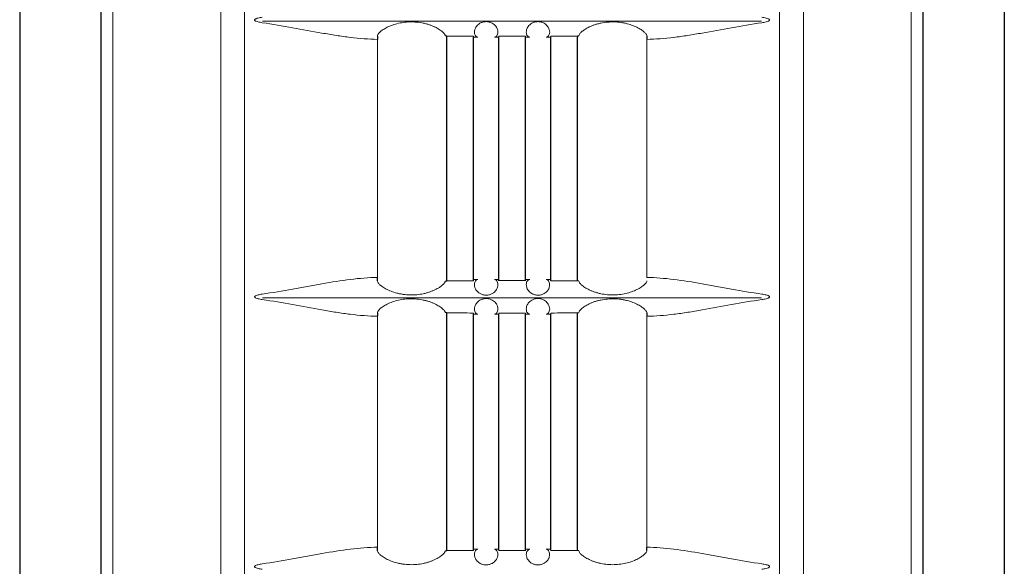
# Model space of a CAD drawing. Extents: x 1752 to 1905, y 357 to 541.
# Drawn here: x 1814 to 1822, y 452 to 456 of the extents above; entities that cross this region are included whole.
import ezdxf

# ---------------------------------------------------------------- set-up
doc = ezdxf.new("R2010")
doc.units = 0
doc.header["$LTSCALE"] = 0.5
doc.header["$MEASUREMENT"] = 0
doc.layers.get('0').update_dxf_attribs({"linetype": 'CONTINUOUS'})

msp = doc.modelspace()

# ---------------------------------------------------------------- linework, layer by layer
at = {"color": 7, "linetype": 'Continuous'}
for p, q in [((1821.5041, 475.4613), (1821.5031, 424.2647)), ((1814.9766, 424.606), (1814.9775, 475.1345)), ((1820.9161, 475.1346), (1820.9152, 424.6043))]:
    msp.add_line(p, q, dxfattribs=at)
at = {"color": 7, "linetype": 'Continuous', "lineweight": 15}
for p, q in [((1815.062, 474.9746), (1815.062, 449.911)), ((1815.8415, 449.9024), (1815.8415, 474.9746)), ((1820.0522, 449.9024), (1820.0522, 474.9746)), ((1820.8316, 449.911), (1820.8316, 474.9746)), ((1816.0135, 474.0134), (1816.0135, 450.3269)), ((1819.8802, 474.0184), (1819.8802, 450.3269)), ((1819.7497, 456.2151), (1816.144, 456.2151)), ((1816.9734, 454.3613), (1816.9734, 456.0829)), ((1818.9202, 456.0829), (1818.9202, 454.3613)), ((1819.7497, 454.2136), (1816.144, 454.2136)), ((1816.9734, 452.4113), (1816.9734, 454.0814)), ((1818.9202, 454.0814), (1818.9202, 452.4113))]:
    msp.add_line(p, q, dxfattribs=at)
at = {"color": 7}
for p, q in [((1816.9738, 456.1064), (1816.9734, 456.0829)), ((1817.4761, 456.1065), (1817.4639, 456.1091)), ((1817.4761, 456.0979), (1817.4761, 456.1065)), ((1818.4298, 456.1091), (1818.4186, 456.1065)), ((1818.4186, 456.1065), (1818.4186, 456.0979)), ((1818.9198, 456.1064), (1818.9202, 456.0829)), ((1817.4761, 454.3378), (1817.4761, 456.0979)), ((1817.6686, 454.3377), (1817.6686, 456.0979)), ((1817.8511, 454.3377), (1817.8511, 456.0979)), ((1818.0436, 454.3377), (1818.0436, 456.0979)), ((1818.2261, 454.3377), (1818.2261, 456.0979)), ((1818.4186, 454.3378), (1818.4186, 456.0979)), ((1816.9738, 454.3379), (1816.9734, 454.3613)), ((1817.4639, 454.3351), (1817.4761, 454.3378)), ((1818.4298, 454.3351), (1818.4186, 454.3378)), ((1816.9738, 454.1049), (1816.9734, 454.0814)), ((1817.4761, 454.105), (1817.4639, 454.1076)), ((1817.4761, 454.0964), (1817.4761, 454.105)), ((1817.4761, 452.3892), (1817.4761, 454.0964)), ((1817.6686, 452.3892), (1817.6686, 454.0964)), ((1817.8511, 452.3892), (1817.8511, 454.0964)), ((1818.0436, 452.3892), (1818.0436, 454.0964)), ((1818.2261, 452.3892), (1818.2261, 454.0964)), ((1818.4186, 454.105), (1818.4298, 454.1076)), ((1818.4186, 454.0964), (1818.4186, 454.105)), ((1818.4186, 452.3892), (1818.4186, 454.0964)), ((1818.9198, 454.1049), (1818.9202, 454.0814)), ((1816.9738, 452.3879), (1816.9734, 452.4113)), ((1818.9198, 452.3879), (1818.9202, 452.4113)), ((1817.4639, 452.3851), (1817.4761, 452.3878)), ((1818.4298, 452.3851), (1818.4186, 452.3878))]:
    msp.add_line(p, q, dxfattribs=at)
at = {"color": 7, "linetype": 'Continuous'}
msp.add_open_spline([(1814.3895, 475.4608), (1814.3886, 424.2641)], degree=1, dxfattribs=at)
at = {"color": 7, "linetype": 'Continuous', "lineweight": 15}
for points, knots in [([(1816.1416, 456.2033), (1816.1315, 456.2048), (1816.1214, 456.2066), (1816.1064, 456.2103), (1816.1015, 456.2117), (1816.0943, 456.2146), (1816.0919, 456.2157), (1816.0887, 456.2178), (1816.0877, 456.2186), (1816.0859, 456.2205), (1816.0853, 456.2218), (1816.0855, 456.2244), (1816.0862, 456.2256), (1816.088, 456.2275), (1816.0891, 456.2282), (1816.0924, 456.2303), (1816.0948, 456.2313), (1816.1019, 456.2341), (1816.1068, 456.2355), (1816.1216, 456.2392), (1816.1316, 456.2409), (1816.1416, 456.2424)], [0, 0, 0, 0, 0.25, 0.25, 0.375, 0.375, 0.4375, 0.4375, 0.46875, 0.46875, 0.5, 0.5, 0.53125, 0.53125, 0.5625, 0.5625, 0.625, 0.625, 0.75, 0.75, 1, 1, 1, 1]), ([(1816.9734, 456.0829), (1816.9098, 456.0835), (1816.8447, 456.0889), (1816.7446, 456.1011), (1816.7108, 456.1059), (1816.6424, 456.1165), (1816.6077, 456.1223), (1816.5028, 456.1407), (1816.4319, 456.1541), (1816.2883, 456.1801), (1816.2156, 456.1927), (1816.1416, 456.2033)], [0, 0, 0, 0, 0.25, 0.25, 0.375, 0.375, 0.5, 0.5, 0.75, 0.75, 1, 1, 1, 1]), ([(1816.9738, 456.1064), (1816.9732, 456.1093), (1816.9741, 456.1129), (1816.9775, 456.1193), (1816.979, 456.1215), (1816.9828, 456.1264), (1816.9851, 456.129), (1816.993, 456.137), (1816.9997, 456.1427), (1817.012, 456.1515), (1817.0165, 456.1545), (1817.0262, 456.1604), (1817.0313, 456.1634), (1817.0476, 456.172), (1817.0597, 456.1775), (1817.0861, 456.1877), (1817.1001, 456.1922), (1817.1296, 456.1998), (1817.1452, 456.2028), (1817.1768, 456.2072), (1817.1929, 456.2084), (1817.2173, 456.209), (1817.2255, 456.209), (1817.2419, 456.2084), (1817.25, 456.2079), (1817.2741, 456.2057), (1817.2899, 456.2033), (1817.3131, 456.1984), (1817.3208, 456.1966), (1817.3356, 456.1926), (1817.3428, 456.1904), (1817.3567, 456.1857), (1817.3635, 456.1832), (1817.3766, 456.178), (1817.383, 456.1752), (1817.401, 456.1666), (1817.4117, 456.1606), (1817.4303, 456.1485), (1817.4383, 456.1424), (1817.4508, 456.1311), (1817.4556, 456.1259), (1817.462, 456.1164), (1817.4637, 456.1124), (1817.4639, 456.1091)], [0, 0, 0, 0, 0.0625, 0.0625, 0.09375, 0.09375, 0.125, 0.125, 0.1875, 0.1875, 0.21875, 0.21875, 0.25, 0.25, 0.3125, 0.3125, 0.375, 0.375, 0.4375, 0.4375, 0.5, 0.5, 0.53125, 0.53125, 0.5625, 0.5625, 0.625, 0.625, 0.65625, 0.65625, 0.6875, 0.6875, 0.71875, 0.71875, 0.75, 0.75, 0.8125, 0.8125, 0.875, 0.875, 0.9375, 0.9375, 1, 1, 1, 1]), ([(1817.6988, 456.0979), (1817.6932, 456.0983), (1817.6877, 456.1015), (1817.6788, 456.1136), (1817.6754, 456.1224), (1817.675, 456.1397), (1817.6757, 456.1462), (1817.6799, 456.1605), (1817.6834, 456.1681), (1817.692, 456.1799), (1817.6955, 456.1839), (1817.7039, 456.1917), (1817.7089, 456.1954), (1817.7205, 456.2021), (1817.727, 456.2051), (1817.7381, 456.2083), (1817.742, 456.2091), (1817.7499, 456.2103), (1817.754, 456.2107), (1817.7663, 456.2109), (1817.7745, 456.2099), (1817.7859, 456.207), (1817.7895, 456.2058), (1817.7964, 456.2031), (1817.7996, 456.2016), (1817.8086, 456.1967), (1817.8138, 456.1929), (1817.8225, 456.1853), (1817.8262, 456.1813), (1817.8353, 456.1693), (1817.8389, 456.1616), (1817.8434, 456.1472), (1817.8442, 456.1405), (1817.8441, 456.1288), (1817.8432, 456.1236), (1817.8403, 456.1146), (1817.8383, 456.1108), (1817.8317, 456.1016), (1817.8262, 456.0984), (1817.8206, 456.0979)], [0, 0, 0, 0, 0.125, 0.125, 0.25, 0.25, 0.3125, 0.3125, 0.375, 0.375, 0.40625, 0.40625, 0.4375, 0.4375, 0.46875, 0.46875, 0.484375, 0.484375, 0.5, 0.5, 0.53125, 0.53125, 0.546875, 0.546875, 0.5625, 0.5625, 0.59375, 0.59375, 0.625, 0.625, 0.6875, 0.6875, 0.75, 0.75, 0.8125, 0.8125, 0.875, 0.875, 1, 1, 1, 1]), ([(1818.0731, 456.0979), (1818.0675, 456.0984), (1818.062, 456.1016), (1818.0531, 456.1138), (1818.0497, 456.1226), (1818.0494, 456.14), (1818.0501, 456.1465), (1818.0544, 456.1609), (1818.0579, 456.1685), (1818.0667, 456.1804), (1818.0703, 456.1844), (1818.0788, 456.1922), (1818.0839, 456.1959), (1818.0927, 456.2009), (1818.0959, 456.2024), (1818.1025, 456.2052), (1818.1061, 456.2065), (1818.1136, 456.2086), (1818.1175, 456.2094), (1818.1255, 456.2105), (1818.1296, 456.2108), (1818.1419, 456.2108), (1818.1501, 456.2097), (1818.1613, 456.2067), (1818.1649, 456.2054), (1818.1716, 456.2027), (1818.1748, 456.2011), (1818.1836, 456.1962), (1818.1887, 456.1925), (1818.1973, 456.1848), (1818.2009, 456.1808), (1818.2098, 456.1689), (1818.2134, 456.1612), (1818.2178, 456.1468), (1818.2186, 456.1403), (1818.2185, 456.1285), (1818.2175, 456.1234), (1818.2146, 456.1144), (1818.2127, 456.1106), (1818.2059, 456.1015), (1818.2005, 456.0983), (1818.1948, 456.0979)], [0, 0, 0, 0, 0.125, 0.125, 0.25, 0.25, 0.3125, 0.3125, 0.375, 0.375, 0.40625, 0.40625, 0.4375, 0.4375, 0.453125, 0.453125, 0.46875, 0.46875, 0.484375, 0.484375, 0.5, 0.5, 0.53125, 0.53125, 0.546875, 0.546875, 0.5625, 0.5625, 0.59375, 0.59375, 0.625, 0.625, 0.6875, 0.6875, 0.75, 0.75, 0.8125, 0.8125, 0.875, 0.875, 1, 1, 1, 1]), ([(1818.4298, 456.1091), (1818.43, 456.1124), (1818.4316, 456.1164), (1818.4364, 456.1234), (1818.4384, 456.126), (1818.4432, 456.1312), (1818.4459, 456.1339), (1818.4521, 456.1395), (1818.4556, 456.1424), (1818.4634, 456.1483), (1818.4678, 456.1514), (1818.4818, 456.1605), (1818.4925, 456.1665), (1818.5104, 456.1751), (1818.5168, 456.1779), (1818.5299, 456.1832), (1818.5367, 456.1857), (1818.5507, 456.1904), (1818.558, 456.1926), (1818.5728, 456.1966), (1818.5804, 456.1984), (1818.6037, 456.2033), (1818.6195, 456.2057), (1818.6518, 456.2086), (1818.6684, 456.2092), (1818.7008, 456.2084), (1818.7169, 456.2072), (1818.7407, 456.2039), (1818.7486, 456.2026), (1818.7639, 456.1996), (1818.7714, 456.1979), (1818.7934, 456.1922), (1818.8075, 456.1877), (1818.8339, 456.1776), (1818.846, 456.1721), (1818.8622, 456.1634), (1818.8673, 456.1605), (1818.877, 456.1546), (1818.8815, 456.1516), (1818.8939, 456.1427), (1818.9006, 456.137), (1818.9085, 456.129), (1818.9108, 456.1264), (1818.9146, 456.1216), (1818.9161, 456.1193), (1818.9196, 456.1129), (1818.9204, 456.1093), (1818.9198, 456.1064)], [0, 0, 0, 0, 0.0625, 0.0625, 0.09375, 0.09375, 0.125, 0.125, 0.15625, 0.15625, 0.1875, 0.1875, 0.25, 0.25, 0.28125, 0.28125, 0.3125, 0.3125, 0.34375, 0.34375, 0.375, 0.375, 0.4375, 0.4375, 0.5, 0.5, 0.5625, 0.5625, 0.59375, 0.59375, 0.625, 0.625, 0.6875, 0.6875, 0.75, 0.75, 0.78125, 0.78125, 0.8125, 0.8125, 0.875, 0.875, 0.90625, 0.90625, 0.9375, 0.9375, 1, 1, 1, 1]), ([(1819.752, 456.2033), (1819.678, 456.1927), (1819.6053, 456.1801), (1819.4618, 456.1541), (1819.3908, 456.1407), (1819.2859, 456.1223), (1819.2513, 456.1165), (1819.1829, 456.1059), (1819.1491, 456.1011), (1819.049, 456.0889), (1818.9838, 456.0835), (1818.9202, 456.0829)], [0, 0, 0, 0, 0.25, 0.25, 0.5, 0.5, 0.625, 0.625, 0.75, 0.75, 1, 1, 1, 1]), ([(1819.752, 456.2424), (1819.7622, 456.2409), (1819.7723, 456.2392), (1819.7872, 456.2354), (1819.7922, 456.234), (1819.7993, 456.2312), (1819.8017, 456.2301), (1819.8049, 456.228), (1819.806, 456.2272), (1819.8077, 456.2252), (1819.8084, 456.2239), (1819.8082, 456.2213), (1819.8074, 456.2201), (1819.8056, 456.2183), (1819.8046, 456.2175), (1819.8013, 456.2154), (1819.7989, 456.2144), (1819.7917, 456.2116), (1819.7869, 456.2102), (1819.7721, 456.2065), (1819.7621, 456.2048), (1819.752, 456.2033)], [0, 0, 0, 0, 0.25, 0.25, 0.375, 0.375, 0.4375, 0.4375, 0.46875, 0.46875, 0.5, 0.5, 0.53125, 0.53125, 0.5625, 0.5625, 0.625, 0.625, 0.75, 0.75, 1, 1, 1, 1]), ([(1817.4761, 456.1065), (1817.4924, 456.1064), (1817.5168, 456.1064), (1817.5453, 456.1063), (1817.5575, 456.1063), (1817.5657, 456.1062), (1817.5698, 456.1062), (1817.6054, 456.1062), (1817.637, 456.1061), (1817.6686, 456.106)], [0, 0, 0, 0, 0.25, 0.375, 0.4375, 0.4375, 0.5, 0.5, 1, 1, 1, 1]), ([(1817.6686, 456.106), (1817.6686, 456.1034), (1817.6686, 456.1013), (1817.6686, 456.0986), (1817.6686, 456.0979), (1817.6686, 456.0979)], [0, 0, 0, 0, 0.5, 0.5, 1, 1, 1, 1]), ([(1817.8511, 456.1058), (1817.883, 456.1058), (1817.9149, 456.1058), (1817.9549, 456.1058), (1817.963, 456.1058), (1817.9791, 456.1058), (1818.0033, 456.1058), (1818.0275, 456.1058), (1818.0436, 456.1058)], [0, 0, 0, 0, 0.5, 0.5, 0.625, 0.625, 0.75, 1, 1, 1, 1]), ([(1817.8511, 456.0979), (1817.8511, 456.0979), (1817.8511, 456.0986), (1817.8511, 456.1012), (1817.8511, 456.1032), (1817.8511, 456.1058)], [0, 0, 0, 0, 0.5, 0.5, 1, 1, 1, 1]), ([(1818.0436, 456.1058), (1818.0436, 456.1032), (1818.0436, 456.1012), (1818.0436, 456.0985), (1818.0436, 456.0979), (1818.0436, 456.0979)], [0, 0, 0, 0, 0.5, 0.5, 1, 1, 1, 1]), ([(1818.2261, 456.106), (1818.2581, 456.1061), (1818.2901, 456.1062), (1818.3381, 456.1063), (1818.3543, 456.1063), (1818.3864, 456.1064), (1818.4025, 456.1064), (1818.4186, 456.1065)], [0, 0, 0, 0, 0.5, 0.5, 0.75, 0.75, 1, 1, 1, 1]), ([(1818.2261, 456.0979), (1818.2261, 456.0979), (1818.2261, 456.0986), (1818.2261, 456.1014), (1818.2261, 456.1034), (1818.2261, 456.106)], [0, 0, 0, 0, 0.5, 0.5, 1, 1, 1, 1]), ([(1816.1416, 454.2409), (1816.2157, 454.2516), (1816.2885, 454.2642), (1816.3962, 454.2837), (1816.4319, 454.2903), (1816.5029, 454.3033), (1816.5382, 454.3098), (1816.643, 454.3281), (1816.7112, 454.3391), (1816.8446, 454.3554), (1816.9097, 454.3608), (1816.9734, 454.3613)], [0, 0, 0, 0, 0.25, 0.25, 0.375, 0.375, 0.5, 0.5, 0.75, 0.75, 1, 1, 1, 1]), ([(1817.4639, 454.3351), (1817.4637, 454.3318), (1817.462, 454.3278), (1817.4572, 454.3208), (1817.4552, 454.3183), (1817.4505, 454.3131), (1817.4478, 454.3103), (1817.4415, 454.3047), (1817.438, 454.3018), (1817.4302, 454.2959), (1817.4259, 454.2928), (1817.4118, 454.2837), (1817.4012, 454.2777), (1817.3832, 454.2692), (1817.3769, 454.2664), (1817.3637, 454.2611), (1817.3569, 454.2586), (1817.3429, 454.2539), (1817.3357, 454.2517), (1817.3209, 454.2476), (1817.3132, 454.2458), (1817.2899, 454.2409), (1817.2741, 454.2386), (1817.2418, 454.2356), (1817.2253, 454.235), (1817.1928, 454.2358), (1817.1768, 454.2371), (1817.153, 454.2403), (1817.1451, 454.2417), (1817.1297, 454.2447), (1817.1222, 454.2464), (1817.1002, 454.252), (1817.0862, 454.2565), (1817.0597, 454.2667), (1817.0477, 454.2722), (1817.0314, 454.2808), (1817.0263, 454.2837), (1817.0167, 454.2897), (1817.0121, 454.2927), (1816.9998, 454.3015), (1816.9931, 454.3072), (1816.9851, 454.3152), (1816.9828, 454.3178), (1816.979, 454.3227), (1816.9775, 454.3249), (1816.9741, 454.3313), (1816.9732, 454.335), (1816.9738, 454.3379)], [0, 0, 0, 0, 0.0625, 0.0625, 0.09375, 0.09375, 0.125, 0.125, 0.15625, 0.15625, 0.1875, 0.1875, 0.25, 0.25, 0.28125, 0.28125, 0.3125, 0.3125, 0.34375, 0.34375, 0.375, 0.375, 0.4375, 0.4375, 0.5, 0.5, 0.5625, 0.5625, 0.59375, 0.59375, 0.625, 0.625, 0.6875, 0.6875, 0.75, 0.75, 0.78125, 0.78125, 0.8125, 0.8125, 0.875, 0.875, 0.90625, 0.90625, 0.9375, 0.9375, 1, 1, 1, 1]), ([(1817.6686, 454.3382), (1817.6366, 454.3381), (1817.6045, 454.3381), (1817.5565, 454.338), (1817.5404, 454.3379), (1817.5082, 454.3378), (1817.4921, 454.3378), (1817.4761, 454.3378)], [0, 0, 0, 0, 0.5, 0.5, 0.75, 0.75, 1, 1, 1, 1]), ([(1817.6686, 454.3464), (1817.6686, 454.3463), (1817.6686, 454.3456), (1817.6686, 454.3429), (1817.6686, 454.3409), (1817.6686, 454.3382)], [0, 0, 0, 0, 0.5, 0.5, 1, 1, 1, 1]), ([(1817.8206, 454.3463), (1817.8262, 454.3459), (1817.8317, 454.3426), (1817.8406, 454.3304), (1817.844, 454.3216), (1817.8442, 454.3042), (1817.8435, 454.2977), (1817.8392, 454.2833), (1817.8357, 454.2757), (1817.8269, 454.2639), (1817.8234, 454.2598), (1817.8148, 454.2521), (1817.8097, 454.2483), (1817.8009, 454.2433), (1817.7978, 454.2418), (1817.7911, 454.239), (1817.7876, 454.2377), (1817.7801, 454.2357), (1817.7762, 454.2349), (1817.7682, 454.2338), (1817.7641, 454.2335), (1817.7518, 454.2334), (1817.7436, 454.2345), (1817.7324, 454.2375), (1817.7288, 454.2388), (1817.7221, 454.2415), (1817.7189, 454.2431), (1817.7101, 454.248), (1817.705, 454.2517), (1817.6964, 454.2594), (1817.6928, 454.2634), (1817.6838, 454.2752), (1817.6803, 454.2829), (1817.6758, 454.2973), (1817.6751, 454.3039), (1817.6752, 454.3156), (1817.6761, 454.3208), (1817.679, 454.3298), (1817.681, 454.3336), (1817.6877, 454.3427), (1817.6931, 454.3459), (1817.6987, 454.3463)], [0, 0, 0, 0, 0.125, 0.125, 0.25, 0.25, 0.3125, 0.3125, 0.375, 0.375, 0.40625, 0.40625, 0.4375, 0.4375, 0.453125, 0.453125, 0.46875, 0.46875, 0.484375, 0.484375, 0.5, 0.5, 0.53125, 0.53125, 0.546875, 0.546875, 0.5625, 0.5625, 0.59375, 0.59375, 0.625, 0.625, 0.6875, 0.6875, 0.75, 0.75, 0.8125, 0.8125, 0.875, 0.875, 1, 1, 1, 1]), ([(1817.8511, 454.3384), (1817.8511, 454.341), (1817.8511, 454.343), (1817.8511, 454.3457), (1817.8511, 454.3464), (1817.8511, 454.3464)], [0, 0, 0, 0, 0.5, 0.5, 1, 1, 1, 1]), ([(1818.0436, 454.3384), (1818.0116, 454.3384), (1817.9796, 454.3384), (1817.9397, 454.3384), (1817.9316, 454.3384), (1817.9155, 454.3384), (1817.8913, 454.3384), (1817.8672, 454.3384), (1817.8511, 454.3384)], [0, 0, 0, 0, 0.5, 0.5, 0.625, 0.625, 0.75, 1, 1, 1, 1]), ([(1818.0436, 454.3464), (1818.0436, 454.3464), (1818.0436, 454.3457), (1818.0436, 454.343), (1818.0436, 454.341), (1818.0436, 454.3384)], [0, 0, 0, 0, 0.5, 0.5, 1, 1, 1, 1]), ([(1818.1949, 454.3463), (1818.2005, 454.3459), (1818.2059, 454.3427), (1818.2149, 454.3306), (1818.2183, 454.3217), (1818.2186, 454.3044), (1818.2179, 454.298), (1818.2137, 454.2836), (1818.2102, 454.276), (1818.2016, 454.2642), (1818.1981, 454.2602), (1818.1897, 454.2525), (1818.1847, 454.2487), (1818.1731, 454.2421), (1818.1666, 454.2392), (1818.1555, 454.2359), (1818.1516, 454.2351), (1818.1437, 454.2339), (1818.1396, 454.2335), (1818.1273, 454.2333), (1818.1191, 454.2343), (1818.1078, 454.2372), (1818.1041, 454.2384), (1818.0973, 454.2411), (1818.0941, 454.2426), (1818.0851, 454.2475), (1818.0799, 454.2513), (1818.0711, 454.2589), (1818.0675, 454.2629), (1818.0584, 454.2749), (1818.0548, 454.2826), (1818.0503, 454.297), (1818.0494, 454.3037), (1818.0495, 454.3154), (1818.0505, 454.3206), (1818.0533, 454.3296), (1818.0553, 454.3334), (1818.062, 454.3426), (1818.0674, 454.3459), (1818.073, 454.3463)], [0, 0, 0, 0, 0.125, 0.125, 0.25, 0.25, 0.3125, 0.3125, 0.375, 0.375, 0.40625, 0.40625, 0.4375, 0.4375, 0.46875, 0.46875, 0.484375, 0.484375, 0.5, 0.5, 0.53125, 0.53125, 0.546875, 0.546875, 0.5625, 0.5625, 0.59375, 0.59375, 0.625, 0.625, 0.6875, 0.6875, 0.75, 0.75, 0.8125, 0.8125, 0.875, 0.875, 1, 1, 1, 1]), ([(1818.2261, 454.3382), (1818.2261, 454.3409), (1818.2261, 454.3429), (1818.2261, 454.3456), (1818.2261, 454.3463), (1818.2261, 454.3464)], [0, 0, 0, 0, 0.5, 0.5, 1, 1, 1, 1]), ([(1818.4186, 454.3378), (1818.4023, 454.3378), (1818.3778, 454.3379), (1818.3493, 454.3379), (1818.3371, 454.338), (1818.329, 454.338), (1818.3248, 454.338), (1818.2893, 454.3381), (1818.2577, 454.3381), (1818.2261, 454.3382)], [0, 0, 0, 0, 0.25, 0.375, 0.4375, 0.4375, 0.5, 0.5, 1, 1, 1, 1]), ([(1818.9198, 454.3379), (1818.9204, 454.335), (1818.9196, 454.3313), (1818.9161, 454.325), (1818.9146, 454.3227), (1818.9108, 454.3178), (1818.9085, 454.3152), (1818.9006, 454.3072), (1818.8939, 454.3015), (1818.8816, 454.2927), (1818.8771, 454.2897), (1818.8675, 454.2838), (1818.8623, 454.2809), (1818.846, 454.2722), (1818.834, 454.2667), (1818.8075, 454.2565), (1818.7935, 454.252), (1818.764, 454.2445), (1818.7484, 454.2414), (1818.7168, 454.2371), (1818.7008, 454.2358), (1818.6764, 454.2352), (1818.6681, 454.2353), (1818.6518, 454.2358), (1818.6437, 454.2364), (1818.6196, 454.2386), (1818.6038, 454.2409), (1818.5805, 454.2458), (1818.5729, 454.2476), (1818.5581, 454.2516), (1818.5509, 454.2538), (1818.5369, 454.2585), (1818.5302, 454.261), (1818.5171, 454.2663), (1818.5107, 454.2691), (1818.4926, 454.2777), (1818.482, 454.2837), (1818.4634, 454.2957), (1818.4554, 454.3018), (1818.4428, 454.3131), (1818.4381, 454.3184), (1818.4316, 454.3278), (1818.43, 454.3318), (1818.4298, 454.3351)], [0, 0, 0, 0, 0.0625, 0.0625, 0.09375, 0.09375, 0.125, 0.125, 0.1875, 0.1875, 0.21875, 0.21875, 0.25, 0.25, 0.3125, 0.3125, 0.375, 0.375, 0.4375, 0.4375, 0.5, 0.5, 0.53125, 0.53125, 0.5625, 0.5625, 0.625, 0.625, 0.65625, 0.65625, 0.6875, 0.6875, 0.71875, 0.71875, 0.75, 0.75, 0.8125, 0.8125, 0.875, 0.875, 0.9375, 0.9375, 1, 1, 1, 1]), ([(1818.9202, 454.3613), (1818.9839, 454.3608), (1819.0491, 454.3554), (1819.1824, 454.3391), (1819.2506, 454.3281), (1819.3555, 454.3098), (1819.3908, 454.3033), (1819.4617, 454.2903), (1819.4974, 454.2837), (1819.6052, 454.2642), (1819.678, 454.2516), (1819.752, 454.2409)], [0, 0, 0, 0, 0.25, 0.25, 0.5, 0.5, 0.625, 0.625, 0.75, 0.75, 1, 1, 1, 1]), ([(1816.1416, 454.2018), (1816.1315, 454.2033), (1816.1214, 454.2051), (1816.1064, 454.2088), (1816.1015, 454.2102), (1816.0943, 454.2131), (1816.0919, 454.2142), (1816.0887, 454.2163), (1816.0877, 454.2171), (1816.0859, 454.219), (1816.0853, 454.2203), (1816.0855, 454.2229), (1816.0862, 454.2241), (1816.088, 454.226), (1816.0891, 454.2267), (1816.0924, 454.2288), (1816.0948, 454.2298), (1816.1019, 454.2326), (1816.1068, 454.234), (1816.1216, 454.2377), (1816.1316, 454.2394), (1816.1416, 454.2409)], [0, 0, 0, 0, 0.25, 0.25, 0.375, 0.375, 0.4375, 0.4375, 0.46875, 0.46875, 0.5, 0.5, 0.53125, 0.53125, 0.5625, 0.5625, 0.625, 0.625, 0.75, 0.75, 1, 1, 1, 1]), ([(1816.9734, 454.0814), (1816.9098, 454.082), (1816.8447, 454.0874), (1816.7446, 454.0996), (1816.7108, 454.1044), (1816.6424, 454.115), (1816.6077, 454.1208), (1816.5028, 454.1392), (1816.4319, 454.1526), (1816.2883, 454.1786), (1816.2156, 454.1912), (1816.1416, 454.2018)], [0, 0, 0, 0, 0.25, 0.25, 0.375, 0.375, 0.5, 0.5, 0.75, 0.75, 1, 1, 1, 1]), ([(1816.9738, 454.1049), (1816.9732, 454.1078), (1816.9741, 454.1114), (1816.9775, 454.1178), (1816.979, 454.12), (1816.9828, 454.1249), (1816.9851, 454.1275), (1816.993, 454.1355), (1816.9997, 454.1412), (1817.012, 454.15), (1817.0165, 454.153), (1817.0262, 454.1589), (1817.0313, 454.1619), (1817.0476, 454.1705), (1817.0597, 454.176), (1817.0861, 454.1862), (1817.1001, 454.1907), (1817.1296, 454.1983), (1817.1452, 454.2013), (1817.1768, 454.2057), (1817.1929, 454.2069), (1817.2173, 454.2075), (1817.2255, 454.2075), (1817.2419, 454.2069), (1817.25, 454.2064), (1817.2741, 454.2042), (1817.2899, 454.2018), (1817.3131, 454.1969), (1817.3208, 454.1951), (1817.3356, 454.1911), (1817.3428, 454.1889), (1817.3567, 454.1842), (1817.3635, 454.1817), (1817.3766, 454.1765), (1817.383, 454.1737), (1817.401, 454.1651), (1817.4117, 454.1591), (1817.4303, 454.147), (1817.4383, 454.1409), (1817.4508, 454.1296), (1817.4556, 454.1244), (1817.462, 454.1149), (1817.4637, 454.1109), (1817.4639, 454.1076)], [0, 0, 0, 0, 0.0625, 0.0625, 0.09375, 0.09375, 0.125, 0.125, 0.1875, 0.1875, 0.21875, 0.21875, 0.25, 0.25, 0.3125, 0.3125, 0.375, 0.375, 0.4375, 0.4375, 0.5, 0.5, 0.53125, 0.53125, 0.5625, 0.5625, 0.625, 0.625, 0.65625, 0.65625, 0.6875, 0.6875, 0.71875, 0.71875, 0.75, 0.75, 0.8125, 0.8125, 0.875, 0.875, 0.9375, 0.9375, 1, 1, 1, 1]), ([(1817.6988, 454.0964), (1817.6932, 454.0968), (1817.6877, 454.1), (1817.6788, 454.1121), (1817.6754, 454.1209), (1817.675, 454.1382), (1817.6757, 454.1447), (1817.6799, 454.159), (1817.6834, 454.1666), (1817.692, 454.1784), (1817.6955, 454.1824), (1817.7039, 454.1902), (1817.7089, 454.1939), (1817.7205, 454.2006), (1817.727, 454.2036), (1817.7381, 454.2068), (1817.742, 454.2076), (1817.7499, 454.2088), (1817.754, 454.2092), (1817.7663, 454.2094), (1817.7745, 454.2084), (1817.7859, 454.2055), (1817.7895, 454.2043), (1817.7964, 454.2016), (1817.7996, 454.2001), (1817.8086, 454.1952), (1817.8138, 454.1914), (1817.8225, 454.1838), (1817.8262, 454.1798), (1817.8353, 454.1678), (1817.8389, 454.1601), (1817.8434, 454.1457), (1817.8442, 454.139), (1817.8441, 454.1273), (1817.8432, 454.1221), (1817.8403, 454.1131), (1817.8383, 454.1093), (1817.8317, 454.1001), (1817.8262, 454.0969), (1817.8206, 454.0964)], [0, 0, 0, 0, 0.125, 0.125, 0.25, 0.25, 0.3125, 0.3125, 0.375, 0.375, 0.40625, 0.40625, 0.4375, 0.4375, 0.46875, 0.46875, 0.484375, 0.484375, 0.5, 0.5, 0.53125, 0.53125, 0.546875, 0.546875, 0.5625, 0.5625, 0.59375, 0.59375, 0.625, 0.625, 0.6875, 0.6875, 0.75, 0.75, 0.8125, 0.8125, 0.875, 0.875, 1, 1, 1, 1]), ([(1818.0731, 454.0964), (1818.0675, 454.0969), (1818.062, 454.1001), (1818.0531, 454.1123), (1818.0497, 454.1211), (1818.0494, 454.1385), (1818.0501, 454.145), (1818.0544, 454.1594), (1818.0579, 454.167), (1818.0667, 454.1789), (1818.0703, 454.1829), (1818.0788, 454.1907), (1818.0839, 454.1944), (1818.0927, 454.1994), (1818.0959, 454.2009), (1818.1025, 454.2037), (1818.1061, 454.205), (1818.1136, 454.2071), (1818.1175, 454.2079), (1818.1255, 454.209), (1818.1296, 454.2093), (1818.1419, 454.2093), (1818.1501, 454.2082), (1818.1613, 454.2052), (1818.1649, 454.2039), (1818.1716, 454.2012), (1818.1748, 454.1996), (1818.1836, 454.1947), (1818.1887, 454.191), (1818.1973, 454.1833), (1818.2009, 454.1793), (1818.2098, 454.1674), (1818.2134, 454.1597), (1818.2178, 454.1453), (1818.2186, 454.1388), (1818.2185, 454.127), (1818.2175, 454.1219), (1818.2146, 454.1129), (1818.2127, 454.1091), (1818.2059, 454.1), (1818.2005, 454.0968), (1818.1948, 454.0964)], [0, 0, 0, 0, 0.125, 0.125, 0.25, 0.25, 0.3125, 0.3125, 0.375, 0.375, 0.40625, 0.40625, 0.4375, 0.4375, 0.453125, 0.453125, 0.46875, 0.46875, 0.484375, 0.484375, 0.5, 0.5, 0.53125, 0.53125, 0.546875, 0.546875, 0.5625, 0.5625, 0.59375, 0.59375, 0.625, 0.625, 0.6875, 0.6875, 0.75, 0.75, 0.8125, 0.8125, 0.875, 0.875, 1, 1, 1, 1]), ([(1818.4298, 454.1076), (1818.43, 454.1109), (1818.4316, 454.1149), (1818.4364, 454.1219), (1818.4384, 454.1245), (1818.4432, 454.1297), (1818.4459, 454.1324), (1818.4521, 454.138), (1818.4556, 454.1409), (1818.4634, 454.1468), (1818.4678, 454.1499), (1818.4818, 454.159), (1818.4925, 454.165), (1818.5104, 454.1736), (1818.5168, 454.1764), (1818.5299, 454.1817), (1818.5367, 454.1842), (1818.5507, 454.1889), (1818.558, 454.1911), (1818.5728, 454.1951), (1818.5804, 454.1969), (1818.6037, 454.2018), (1818.6195, 454.2042), (1818.6518, 454.2071), (1818.6684, 454.2077), (1818.7008, 454.2069), (1818.7169, 454.2057), (1818.7407, 454.2024), (1818.7486, 454.2011), (1818.7639, 454.1981), (1818.7714, 454.1964), (1818.7934, 454.1907), (1818.8075, 454.1862), (1818.8339, 454.1761), (1818.846, 454.1706), (1818.8622, 454.1619), (1818.8673, 454.159), (1818.877, 454.1531), (1818.8815, 454.1501), (1818.8939, 454.1412), (1818.9006, 454.1355), (1818.9085, 454.1275), (1818.9108, 454.1249), (1818.9146, 454.1201), (1818.9161, 454.1178), (1818.9196, 454.1114), (1818.9204, 454.1078), (1818.9198, 454.1049)], [0, 0, 0, 0, 0.0625, 0.0625, 0.09375, 0.09375, 0.125, 0.125, 0.15625, 0.15625, 0.1875, 0.1875, 0.25, 0.25, 0.28125, 0.28125, 0.3125, 0.3125, 0.34375, 0.34375, 0.375, 0.375, 0.4375, 0.4375, 0.5, 0.5, 0.5625, 0.5625, 0.59375, 0.59375, 0.625, 0.625, 0.6875, 0.6875, 0.75, 0.75, 0.78125, 0.78125, 0.8125, 0.8125, 0.875, 0.875, 0.90625, 0.90625, 0.9375, 0.9375, 1, 1, 1, 1]), ([(1819.752, 454.2018), (1819.678, 454.1912), (1819.6053, 454.1786), (1819.4618, 454.1526), (1819.3908, 454.1392), (1819.2859, 454.1208), (1819.2513, 454.115), (1819.1829, 454.1044), (1819.1491, 454.0996), (1819.049, 454.0874), (1818.9838, 454.082), (1818.9202, 454.0814)], [0, 0, 0, 0, 0.25, 0.25, 0.5, 0.5, 0.625, 0.625, 0.75, 0.75, 1, 1, 1, 1]), ([(1819.752, 454.2409), (1819.7622, 454.2394), (1819.7723, 454.2377), (1819.7872, 454.2339), (1819.7922, 454.2325), (1819.7993, 454.2297), (1819.8017, 454.2286), (1819.8049, 454.2265), (1819.806, 454.2257), (1819.8077, 454.2237), (1819.8084, 454.2224), (1819.8082, 454.2198), (1819.8074, 454.2186), (1819.8056, 454.2168), (1819.8046, 454.216), (1819.8013, 454.2139), (1819.7989, 454.2129), (1819.7917, 454.2101), (1819.7869, 454.2087), (1819.7721, 454.205), (1819.7621, 454.2033), (1819.752, 454.2018)], [0, 0, 0, 0, 0.25, 0.25, 0.375, 0.375, 0.4375, 0.4375, 0.46875, 0.46875, 0.5, 0.5, 0.53125, 0.53125, 0.5625, 0.5625, 0.625, 0.625, 0.75, 0.75, 1, 1, 1, 1]), ([(1817.4761, 454.105), (1817.4924, 454.1049), (1817.5168, 454.1049), (1817.5453, 454.1048), (1817.5575, 454.1048), (1817.5657, 454.1047), (1817.5698, 454.1047), (1817.6054, 454.1047), (1817.637, 454.1046), (1817.6686, 454.1045)], [0, 0, 0, 0, 0.25, 0.375, 0.4375, 0.4375, 0.5, 0.5, 1, 1, 1, 1]), ([(1817.6686, 454.1045), (1817.6686, 454.1019), (1817.6686, 454.0998), (1817.6686, 454.0971), (1817.6686, 454.0964), (1817.6686, 454.0964)], [0, 0, 0, 0, 0.5, 0.5, 1, 1, 1, 1]), ([(1817.8511, 454.1043), (1817.883, 454.1043), (1817.9149, 454.1043), (1817.9549, 454.1043), (1817.963, 454.1043), (1817.9791, 454.1043), (1818.0033, 454.1043), (1818.0275, 454.1043), (1818.0436, 454.1043)], [0, 0, 0, 0, 0.5, 0.5, 0.625, 0.625, 0.75, 1, 1, 1, 1]), ([(1817.8511, 454.0964), (1817.8511, 454.0964), (1817.8511, 454.0971), (1817.8511, 454.0997), (1817.8511, 454.1017), (1817.8511, 454.1043)], [0, 0, 0, 0, 0.5, 0.5, 1, 1, 1, 1]), ([(1818.0436, 454.1043), (1818.0436, 454.1017), (1818.0436, 454.0997), (1818.0436, 454.097), (1818.0436, 454.0964), (1818.0436, 454.0964)], [0, 0, 0, 0, 0.5, 0.5, 1, 1, 1, 1]), ([(1818.2261, 454.1045), (1818.2581, 454.1046), (1818.2901, 454.1047), (1818.3381, 454.1048), (1818.3543, 454.1048), (1818.3864, 454.1049), (1818.4025, 454.1049), (1818.4186, 454.105)], [0, 0, 0, 0, 0.5, 0.5, 0.75, 0.75, 1, 1, 1, 1]), ([(1818.2261, 454.0964), (1818.2261, 454.0964), (1818.2261, 454.0971), (1818.2261, 454.0999), (1818.2261, 454.1019), (1818.2261, 454.1045)], [0, 0, 0, 0, 0.5, 0.5, 1, 1, 1, 1]), ([(1816.1416, 452.2909), (1816.2157, 452.3016), (1816.2885, 452.3142), (1816.3962, 452.3337), (1816.4319, 452.3403), (1816.5029, 452.3533), (1816.5382, 452.3598), (1816.643, 452.3781), (1816.7112, 452.3891), (1816.8446, 452.4054), (1816.9097, 452.4108), (1816.9734, 452.4113)], [0, 0, 0, 0, 0.25, 0.25, 0.375, 0.375, 0.5, 0.5, 0.75, 0.75, 1, 1, 1, 1]), ([(1818.9202, 452.4113), (1818.9839, 452.4108), (1819.0491, 452.4054), (1819.1824, 452.3891), (1819.2506, 452.3781), (1819.3555, 452.3598), (1819.3908, 452.3533), (1819.4617, 452.3403), (1819.4974, 452.3337), (1819.6052, 452.3142), (1819.678, 452.3016), (1819.752, 452.2909)], [0, 0, 0, 0, 0.25, 0.25, 0.5, 0.5, 0.625, 0.625, 0.75, 0.75, 1, 1, 1, 1]), ([(1817.4639, 452.3851), (1817.4637, 452.3818), (1817.462, 452.3778), (1817.4572, 452.3708), (1817.4552, 452.3683), (1817.4505, 452.3631), (1817.4478, 452.3603), (1817.4415, 452.3547), (1817.438, 452.3518), (1817.4302, 452.3459), (1817.4259, 452.3428), (1817.4118, 452.3337), (1817.4012, 452.3277), (1817.3832, 452.3192), (1817.3769, 452.3164), (1817.3637, 452.3111), (1817.3569, 452.3086), (1817.3429, 452.3039), (1817.3357, 452.3017), (1817.3209, 452.2976), (1817.3132, 452.2958), (1817.2899, 452.2909), (1817.2741, 452.2886), (1817.2418, 452.2856), (1817.2253, 452.285), (1817.1928, 452.2858), (1817.1768, 452.2871), (1817.153, 452.2903), (1817.1451, 452.2917), (1817.1297, 452.2947), (1817.1222, 452.2964), (1817.1002, 452.302), (1817.0862, 452.3065), (1817.0597, 452.3167), (1817.0477, 452.3222), (1817.0314, 452.3308), (1817.0263, 452.3337), (1817.0167, 452.3397), (1817.0121, 452.3427), (1816.9998, 452.3515), (1816.9931, 452.3572), (1816.9851, 452.3652), (1816.9828, 452.3678), (1816.979, 452.3727), (1816.9775, 452.3749), (1816.9741, 452.3813), (1816.9732, 452.385), (1816.9738, 452.3879)], [0, 0, 0, 0, 0.0625, 0.0625, 0.09375, 0.09375, 0.125, 0.125, 0.15625, 0.15625, 0.1875, 0.1875, 0.25, 0.25, 0.28125, 0.28125, 0.3125, 0.3125, 0.34375, 0.34375, 0.375, 0.375, 0.4375, 0.4375, 0.5, 0.5, 0.5625, 0.5625, 0.59375, 0.59375, 0.625, 0.625, 0.6875, 0.6875, 0.75, 0.75, 0.78125, 0.78125, 0.8125, 0.8125, 0.875, 0.875, 0.90625, 0.90625, 0.9375, 0.9375, 1, 1, 1, 1]), ([(1817.6686, 452.3882), (1817.6366, 452.3881), (1817.6045, 452.3881), (1817.5565, 452.388), (1817.5404, 452.3879), (1817.5082, 452.3878), (1817.4921, 452.3878), (1817.4761, 452.3878)], [0, 0, 0, 0, 0.5, 0.5, 0.75, 0.75, 1, 1, 1, 1]), ([(1817.6686, 452.3964), (1817.6686, 452.3963), (1817.6686, 452.3956), (1817.6686, 452.3929), (1817.6686, 452.3909), (1817.6686, 452.3882)], [0, 0, 0, 0, 0.5, 0.5, 1, 1, 1, 1]), ([(1817.8206, 452.3963), (1817.8262, 452.3959), (1817.8317, 452.3926), (1817.8406, 452.3804), (1817.844, 452.3716), (1817.8442, 452.3542), (1817.8435, 452.3477), (1817.8392, 452.3333), (1817.8357, 452.3257), (1817.8269, 452.3139), (1817.8234, 452.3098), (1817.8148, 452.3021), (1817.8097, 452.2983), (1817.8009, 452.2933), (1817.7978, 452.2918), (1817.7911, 452.289), (1817.7876, 452.2877), (1817.7801, 452.2857), (1817.7762, 452.2849), (1817.7682, 452.2838), (1817.7641, 452.2835), (1817.7518, 452.2834), (1817.7436, 452.2845), (1817.7324, 452.2875), (1817.7288, 452.2888), (1817.7221, 452.2915), (1817.7189, 452.2931), (1817.7101, 452.298), (1817.705, 452.3017), (1817.6964, 452.3094), (1817.6928, 452.3134), (1817.6838, 452.3252), (1817.6803, 452.3329), (1817.6758, 452.3473), (1817.6751, 452.3539), (1817.6752, 452.3656), (1817.6761, 452.3708), (1817.679, 452.3798), (1817.681, 452.3836), (1817.6877, 452.3927), (1817.6931, 452.3959), (1817.6987, 452.3963)], [0, 0, 0, 0, 0.125, 0.125, 0.25, 0.25, 0.3125, 0.3125, 0.375, 0.375, 0.40625, 0.40625, 0.4375, 0.4375, 0.453125, 0.453125, 0.46875, 0.46875, 0.484375, 0.484375, 0.5, 0.5, 0.53125, 0.53125, 0.546875, 0.546875, 0.5625, 0.5625, 0.59375, 0.59375, 0.625, 0.625, 0.6875, 0.6875, 0.75, 0.75, 0.8125, 0.8125, 0.875, 0.875, 1, 1, 1, 1]), ([(1817.8511, 452.3884), (1817.8511, 452.391), (1817.8511, 452.393), (1817.8511, 452.3957), (1817.8511, 452.3964), (1817.8511, 452.3964)], [0, 0, 0, 0, 0.5, 0.5, 1, 1, 1, 1]), ([(1818.0436, 452.3884), (1818.0116, 452.3884), (1817.9796, 452.3884), (1817.9397, 452.3884), (1817.9316, 452.3884), (1817.9155, 452.3884), (1817.8913, 452.3884), (1817.8672, 452.3884), (1817.8511, 452.3884)], [0, 0, 0, 0, 0.5, 0.5, 0.625, 0.625, 0.75, 1, 1, 1, 1]), ([(1818.0436, 452.3964), (1818.0436, 452.3964), (1818.0436, 452.3957), (1818.0436, 452.393), (1818.0436, 452.391), (1818.0436, 452.3884)], [0, 0, 0, 0, 0.5, 0.5, 1, 1, 1, 1]), ([(1818.1949, 452.3963), (1818.2005, 452.3959), (1818.2059, 452.3927), (1818.2149, 452.3806), (1818.2183, 452.3717), (1818.2186, 452.3544), (1818.2179, 452.348), (1818.2137, 452.3336), (1818.2102, 452.326), (1818.2016, 452.3142), (1818.1981, 452.3102), (1818.1897, 452.3025), (1818.1847, 452.2987), (1818.1731, 452.2921), (1818.1666, 452.2892), (1818.1555, 452.2859), (1818.1516, 452.2851), (1818.1437, 452.2839), (1818.1396, 452.2835), (1818.1273, 452.2833), (1818.1191, 452.2843), (1818.1078, 452.2872), (1818.1041, 452.2884), (1818.0973, 452.2911), (1818.0941, 452.2926), (1818.0851, 452.2975), (1818.0799, 452.3013), (1818.0711, 452.3089), (1818.0675, 452.3129), (1818.0584, 452.3249), (1818.0548, 452.3326), (1818.0503, 452.347), (1818.0494, 452.3537), (1818.0495, 452.3654), (1818.0505, 452.3706), (1818.0533, 452.3796), (1818.0553, 452.3834), (1818.062, 452.3926), (1818.0674, 452.3959), (1818.073, 452.3963)], [0, 0, 0, 0, 0.125, 0.125, 0.25, 0.25, 0.3125, 0.3125, 0.375, 0.375, 0.40625, 0.40625, 0.4375, 0.4375, 0.46875, 0.46875, 0.484375, 0.484375, 0.5, 0.5, 0.53125, 0.53125, 0.546875, 0.546875, 0.5625, 0.5625, 0.59375, 0.59375, 0.625, 0.625, 0.6875, 0.6875, 0.75, 0.75, 0.8125, 0.8125, 0.875, 0.875, 1, 1, 1, 1]), ([(1818.2261, 452.3882), (1818.2261, 452.3909), (1818.2261, 452.3929), (1818.2261, 452.3956), (1818.2261, 452.3963), (1818.2261, 452.3964)], [0, 0, 0, 0, 0.5, 0.5, 1, 1, 1, 1]), ([(1818.4186, 452.3878), (1818.4023, 452.3878), (1818.3778, 452.3879), (1818.3493, 452.3879), (1818.3371, 452.388), (1818.329, 452.388), (1818.3248, 452.388), (1818.2893, 452.3881), (1818.2577, 452.3881), (1818.2261, 452.3882)], [0, 0, 0, 0, 0.25, 0.375, 0.4375, 0.4375, 0.5, 0.5, 1, 1, 1, 1]), ([(1818.9198, 452.3879), (1818.9204, 452.385), (1818.9196, 452.3813), (1818.9161, 452.375), (1818.9146, 452.3727), (1818.9108, 452.3678), (1818.9085, 452.3652), (1818.9006, 452.3572), (1818.8939, 452.3515), (1818.8816, 452.3427), (1818.8771, 452.3397), (1818.8675, 452.3338), (1818.8623, 452.3309), (1818.846, 452.3222), (1818.834, 452.3167), (1818.8075, 452.3065), (1818.7935, 452.302), (1818.764, 452.2945), (1818.7484, 452.2914), (1818.7168, 452.2871), (1818.7008, 452.2858), (1818.6764, 452.2852), (1818.6681, 452.2853), (1818.6518, 452.2858), (1818.6437, 452.2864), (1818.6196, 452.2886), (1818.6038, 452.2909), (1818.5805, 452.2958), (1818.5729, 452.2976), (1818.5581, 452.3016), (1818.5509, 452.3038), (1818.5369, 452.3085), (1818.5302, 452.311), (1818.5171, 452.3163), (1818.5107, 452.3191), (1818.4926, 452.3277), (1818.482, 452.3337), (1818.4634, 452.3457), (1818.4554, 452.3518), (1818.4428, 452.3631), (1818.4381, 452.3684), (1818.4316, 452.3778), (1818.43, 452.3818), (1818.4298, 452.3851)], [0, 0, 0, 0, 0.0625, 0.0625, 0.09375, 0.09375, 0.125, 0.125, 0.1875, 0.1875, 0.21875, 0.21875, 0.25, 0.25, 0.3125, 0.3125, 0.375, 0.375, 0.4375, 0.4375, 0.5, 0.5, 0.53125, 0.53125, 0.5625, 0.5625, 0.625, 0.625, 0.65625, 0.65625, 0.6875, 0.6875, 0.71875, 0.71875, 0.75, 0.75, 0.8125, 0.8125, 0.875, 0.875, 0.9375, 0.9375, 1, 1, 1, 1]), ([(1816.1416, 452.2518), (1816.1315, 452.2533), (1816.1214, 452.2551), (1816.1064, 452.2588), (1816.1015, 452.2602), (1816.0943, 452.2631), (1816.0919, 452.2642), (1816.0887, 452.2663), (1816.0877, 452.2671), (1816.0859, 452.269), (1816.0853, 452.2703), (1816.0855, 452.2729), (1816.0862, 452.2741), (1816.088, 452.276), (1816.0891, 452.2767), (1816.0924, 452.2788), (1816.0948, 452.2798), (1816.1019, 452.2826), (1816.1068, 452.284), (1816.1216, 452.2877), (1816.1316, 452.2894), (1816.1416, 452.2909)], [0, 0, 0, 0, 0.25, 0.25, 0.375, 0.375, 0.4375, 0.4375, 0.46875, 0.46875, 0.5, 0.5, 0.53125, 0.53125, 0.5625, 0.5625, 0.625, 0.625, 0.75, 0.75, 1, 1, 1, 1]), ([(1819.752, 452.2909), (1819.7622, 452.2894), (1819.7723, 452.2877), (1819.7872, 452.2839), (1819.7922, 452.2825), (1819.7993, 452.2797), (1819.8017, 452.2786), (1819.8049, 452.2765), (1819.806, 452.2757), (1819.8077, 452.2737), (1819.8084, 452.2724), (1819.8082, 452.2698), (1819.8074, 452.2686), (1819.8056, 452.2668), (1819.8046, 452.266), (1819.8013, 452.2639), (1819.7989, 452.2629), (1819.7917, 452.2601), (1819.7869, 452.2587), (1819.7721, 452.255), (1819.7621, 452.2533), (1819.752, 452.2518)], [0, 0, 0, 0, 0.25, 0.25, 0.375, 0.375, 0.4375, 0.4375, 0.46875, 0.46875, 0.5, 0.5, 0.53125, 0.53125, 0.5625, 0.5625, 0.625, 0.625, 0.75, 0.75, 1, 1, 1, 1])]:
    msp.add_open_spline(points, degree=3, knots=knots, dxfattribs=at)
for points in [[(1817.6997, 456.0979), (1817.6945, 456.0979), (1817.6842, 456.0979), (1817.6738, 456.0979), (1817.6686, 456.0979)], [(1817.6996, 456.0979), (1817.6994, 456.0979), (1817.6991, 456.0979), (1817.6988, 456.0979)], [(1817.6997, 456.0979), (1817.6997, 456.0979), (1817.6997, 456.0979), (1817.6996, 456.0979)], [(1817.8511, 456.0979), (1817.8458, 456.0979), (1817.8352, 456.0979), (1817.8246, 456.0979), (1817.8193, 456.0979)], [(1817.8194, 456.0979), (1817.8194, 456.0979), (1817.8193, 456.0979), (1817.8193, 456.0979)], [(1817.8206, 456.0979), (1817.8202, 456.0979), (1817.8198, 456.0979), (1817.8194, 456.0979)], [(1818.0743, 456.0979), (1818.0692, 456.0979), (1818.0589, 456.0979), (1818.0487, 456.0979), (1818.0436, 456.0979)], [(1818.0743, 456.0979), (1818.0739, 456.0979), (1818.0735, 456.0979), (1818.0731, 456.0979)], [(1818.0743, 456.0979), (1818.0743, 456.0979), (1818.0743, 456.0979), (1818.0743, 456.0979)], [(1818.2261, 456.0979), (1818.2207, 456.0979), (1818.21, 456.0979), (1818.1993, 456.0979), (1818.1939, 456.0979)], [(1818.194, 456.0979), (1818.194, 456.0979), (1818.1939, 456.0979), (1818.1939, 456.0979)], [(1818.1948, 456.0979), (1818.1946, 456.0979), (1818.1943, 456.0979), (1818.194, 456.0979)], [(1817.6686, 454.3464), (1817.6738, 454.3464), (1817.6842, 454.3464), (1817.6945, 454.3464), (1817.6997, 454.3464)], [(1817.6987, 454.3463), (1817.6991, 454.3463), (1817.6994, 454.3464), (1817.6997, 454.3464)], [(1817.6997, 454.3464), (1817.6997, 454.3464), (1817.6997, 454.3464), (1817.6997, 454.3464)], [(1817.8193, 454.3464), (1817.8198, 454.3464), (1817.8202, 454.3463), (1817.8206, 454.3463)], [(1817.8193, 454.3464), (1817.8246, 454.3464), (1817.8352, 454.3464), (1817.8458, 454.3464), (1817.8511, 454.3464)], [(1818.0436, 454.3464), (1818.0487, 454.3464), (1818.0589, 454.3464), (1818.0692, 454.3464), (1818.0743, 454.3464)], [(1818.073, 454.3463), (1818.0735, 454.3463), (1818.0739, 454.3464), (1818.0743, 454.3464)], [(1818.1939, 454.3464), (1818.1943, 454.3464), (1818.1946, 454.3463), (1818.1949, 454.3463)], [(1818.1939, 454.3464), (1818.1939, 454.3464), (1818.1939, 454.3464), (1818.1939, 454.3464)], [(1818.1939, 454.3464), (1818.1993, 454.3464), (1818.21, 454.3464), (1818.2207, 454.3464), (1818.2261, 454.3464)], [(1817.6997, 454.0964), (1817.6945, 454.0964), (1817.6842, 454.0964), (1817.6738, 454.0964), (1817.6686, 454.0964)], [(1817.6996, 454.0964), (1817.6994, 454.0964), (1817.6991, 454.0964), (1817.6988, 454.0964)], [(1817.6997, 454.0964), (1817.6997, 454.0964), (1817.6997, 454.0964), (1817.6996, 454.0964)], [(1817.8511, 454.0964), (1817.8458, 454.0964), (1817.8352, 454.0964), (1817.8246, 454.0964), (1817.8193, 454.0964)], [(1817.8194, 454.0964), (1817.8194, 454.0964), (1817.8193, 454.0964), (1817.8193, 454.0964)], [(1817.8206, 454.0964), (1817.8202, 454.0964), (1817.8198, 454.0964), (1817.8194, 454.0964)], [(1818.0743, 454.0964), (1818.0692, 454.0964), (1818.0589, 454.0964), (1818.0487, 454.0964), (1818.0436, 454.0964)], [(1818.0743, 454.0964), (1818.0739, 454.0964), (1818.0735, 454.0964), (1818.0731, 454.0964)], [(1818.0743, 454.0964), (1818.0743, 454.0964), (1818.0743, 454.0964), (1818.0743, 454.0964)], [(1818.194, 454.0964), (1818.194, 454.0964), (1818.1939, 454.0964), (1818.1939, 454.0964)], [(1818.2261, 454.0964), (1818.2207, 454.0964), (1818.21, 454.0964), (1818.1993, 454.0964), (1818.1939, 454.0964)], [(1818.1948, 454.0964), (1818.1946, 454.0964), (1818.1943, 454.0964), (1818.194, 454.0964)], [(1817.6686, 452.3964), (1817.6738, 452.3964), (1817.6842, 452.3964), (1817.6945, 452.3964), (1817.6997, 452.3964)], [(1817.6987, 452.3963), (1817.6991, 452.3963), (1817.6994, 452.3964), (1817.6997, 452.3964)], [(1817.6997, 452.3964), (1817.6997, 452.3964), (1817.6997, 452.3964), (1817.6997, 452.3964)], [(1817.8193, 452.3964), (1817.8198, 452.3964), (1817.8202, 452.3963), (1817.8206, 452.3963)], [(1817.8193, 452.3964), (1817.8246, 452.3964), (1817.8352, 452.3964), (1817.8458, 452.3964), (1817.8511, 452.3964)], [(1818.0436, 452.3964), (1818.0487, 452.3964), (1818.0589, 452.3964), (1818.0692, 452.3964), (1818.0743, 452.3964)], [(1818.073, 452.3963), (1818.0735, 452.3963), (1818.0739, 452.3964), (1818.0743, 452.3964)], [(1818.1939, 452.3964), (1818.1943, 452.3964), (1818.1946, 452.3963), (1818.1949, 452.3963)], [(1818.1939, 452.3964), (1818.1939, 452.3964), (1818.1939, 452.3964), (1818.1939, 452.3964)], [(1818.1939, 452.3964), (1818.1993, 452.3964), (1818.21, 452.3964), (1818.2207, 452.3964), (1818.2261, 452.3964)]]:
    msp.add_open_spline(points, degree=3, dxfattribs=at)

doc.saveas('drawing.dxf')
